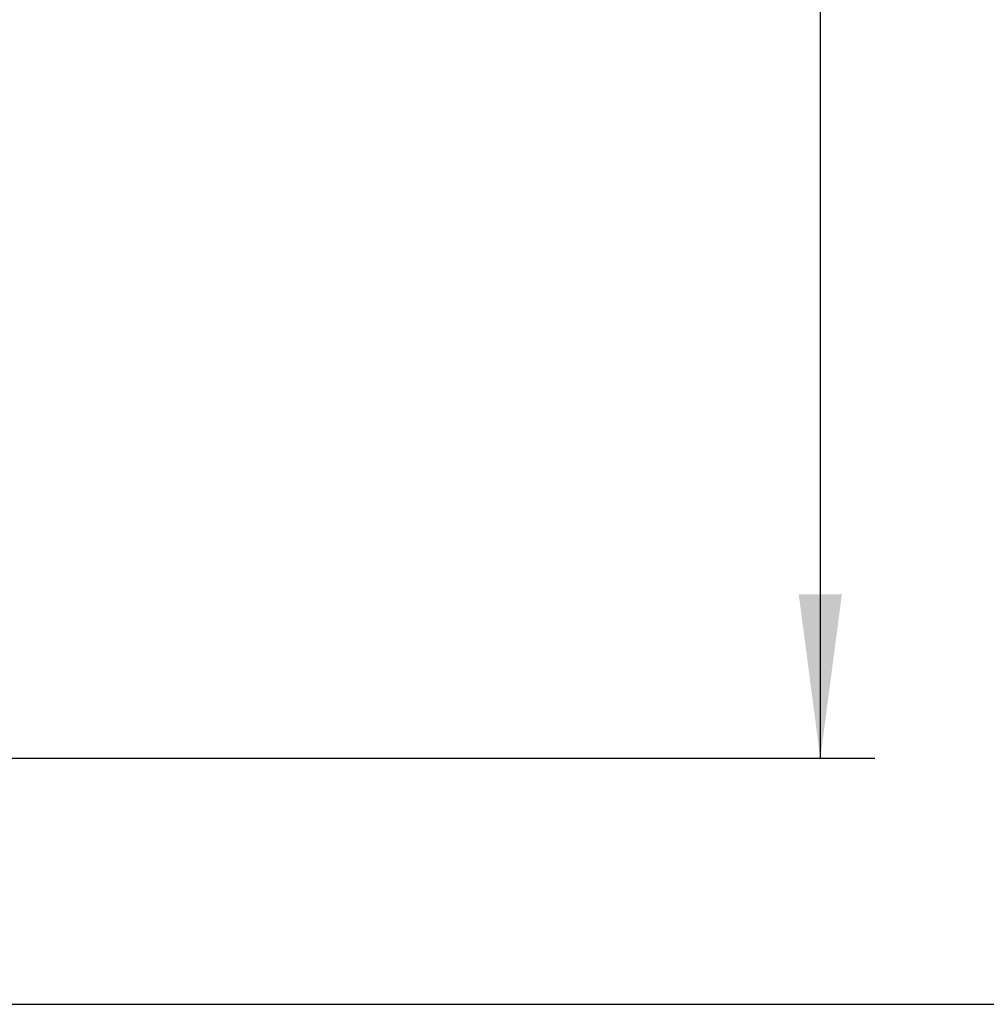
# Model space of a CAD drawing. Units: millimetres. Extents: x -307 to 287, y 0 to 420.
# Drawn here: x 141 to 176, y 171 to 207 of the extents above; entities that cross this region are included whole.
import ezdxf

# ---------------------------------------------------------------- set-up
doc = ezdxf.new("R2010")
doc.units = ezdxf.units.MM
doc.layers.add('1', color=7, linetype='Continuous')
doc.styles.add('CONVERTER_13', font='simplex.shx', dxfattribs={"width": 0.95})
doc.dimstyles.new('ME10_DIM_10', dxfattribs={"dimtxt": 6, "dimasz": 6, "dimexe": 2, "dimexo": 1, "dimgap": 4, "dimtad": 0, "dimdsep": 46, "dimtxsty": 'CONVERTER_13', "dimsah": 1, "dimcen": 0.09, "dimclrd": 2, "dimclre": 2, "dimclrt": 4, "dimadec": 0, "dimazin": 0, "dimtfac": 1, "dimtdec": 4, "dimtix": 1, "dimtmove": 0, "dimatfit": 3, "dimfxl": 1, "dimtolj": 1, "dimtzin": 0, "dimarcsym": 0})
doc.dimstyles.new('ME10_DIM_14', dxfattribs={"dimtxt": 6, "dimasz": 6, "dimexe": 2, "dimexo": 1, "dimgap": 4, "dimtad": 0, "dimdsep": 46, "dimtxsty": 'CONVERTER_13', "dimsah": 1, "dimcen": 0.09, "dimclrd": 2, "dimclre": 2, "dimclrt": 4, "dimadec": 0, "dimazin": 0, "dimtfac": 1, "dimtdec": 4, "dimtix": 1, "dimtmove": 0, "dimatfit": 3, "dimfxl": 1, "dimtolj": 1, "dimtzin": 0, "dimarcsym": 0})

# ---------------------------------------------------------------- blocks, each defined once
blk = doc.blocks.new('*D2')
at = {"layer": '1', "color": 2, "linetype": 'Continuous'}
for p, q in [((112.01, 278), (191.799, 278)), ((189.799, 278), (189.799, 234.8)), ((189.799, 214.2), (189.799, 171)), ((126.299, 171), (191.799, 171))]:
    blk.add_line(p, q, dxfattribs=at)
at = {"layer": '1', "color": 2}
for points in [[(190.589, 272), (189.009, 272), (189.799, 278)], [(189.009, 177), (190.589, 177), (189.799, 171)]]:
    blk.add_solid(points, dxfattribs=at)
at = {"layer": '1', "color": 4, "insert": (192.799, 218.2), "char_height": 6, "attachment_point": 7, "rotation": 90, "line_spacing_factor": 0.60024, "style": 'CONVERTER_13'}
blk.add_mtext('107', dxfattribs=at)
blk = doc.blocks.new('*D6')
at = {"layer": '1', "color": 2, "linetype": 'Continuous'}
for p, q in [((112.01, 278), (171.944, 278)), ((169.944, 278), (169.944, 237.5)), ((169.944, 220.5), (169.944, 180)), ((131.956, 180), (171.944, 180))]:
    blk.add_line(p, q, dxfattribs=at)
at = {"layer": '1', "color": 2}
for points in [[(170.734, 272), (169.154, 272), (169.944, 278)], [(169.154, 186), (170.734, 186), (169.944, 180)]]:
    blk.add_solid(points, dxfattribs=at)
at = {"layer": '1', "color": 4, "insert": (172.944, 224.5), "char_height": 6, "attachment_point": 7, "rotation": 90, "line_spacing_factor": 0.60024, "style": 'CONVERTER_13'}
blk.add_mtext('98', dxfattribs=at)

msp = doc.modelspace()

# ---------------------------------------------------------------- dimensions: what is measured, and where the dimension line sits
at = {"layer": '1'}
for base, p1, dimstyle, picture, middle in [((189.799, 278), (125.299, 171), 'ME10_DIM_10', '*D2', (189.799, 224.5)), ((169.944, 278), (130.956, 180), 'ME10_DIM_14', '*D6', (169.944, 229))]:
    dim = msp.add_linear_dim(base=base, p1=p1, p2=(111.01, 278), angle=90, dimstyle=dimstyle, dxfattribs=at)
    dim.commit()
    dim.dimension.update_dxf_attribs({"geometry": picture, "text_midpoint": middle, "text_rotation": 90})

doc.saveas('drawing.dxf')
